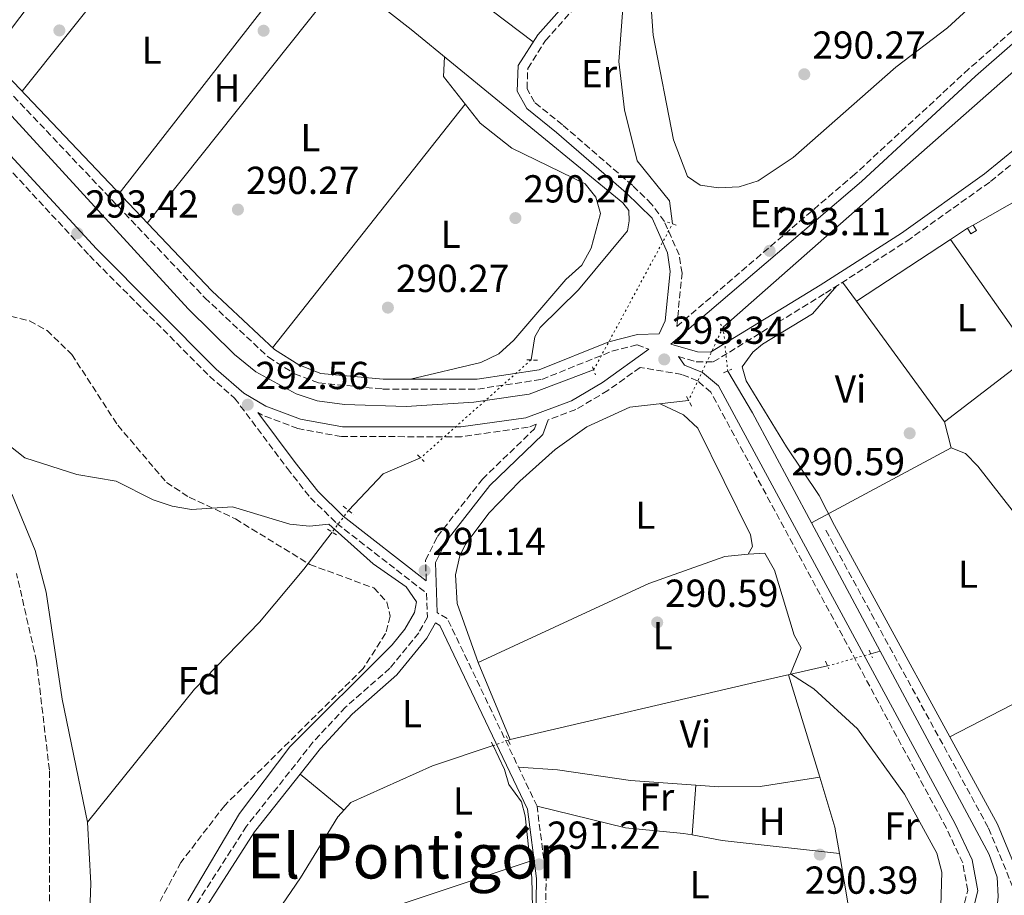
# Model space of a CAD drawing. Units: metres. Extents: x 588535 to 591025, y 4682752 to 4685072.
# Drawn here: x 590131 to 590384, y 4684601 to 4684826 of the extents above; entities that cross this region are included whole.
import ezdxf
from ezdxf.enums import TextEntityAlignment as Align

# ---------------------------------------------------------------- set-up
doc = ezdxf.new("R2010")
doc.units = ezdxf.units.M
doc.header["$MEASUREMENT"] = 0
for name, pattern in [('DGN Style 2', [1.7399219301090239, 1.043953158065414, -0.6959687720436097]), ('DGN Style 3', [2.435890702152634, 1.739921930109024, -0.6959687720436097]), ('DGN Style 4', [2.7856150101045474, 1.391937544087219, -0.6959687720436097, 0.001739921930109024, -0.6959687720436097]), ('DGN Style 5', [1.217945351076317, 0.5219765790327072, -0.6959687720436097])]:
    doc.linetypes.add(name, pattern=pattern)
for name, color, linetype, lineweight in [('Acequia sin especificar', 4, 'Continuous', 0), ('Acequia sin especificar no vista', 4, 'DGN Style 5', 0), ('Camino', 7, 'DGN Style 3', 0), ('Caseta-cabaña', 1, 'Continuous', 0), ('Cauce permanente', 151, 'Continuous', 13), ('Cauce permanente (área)', 142, 'Continuous', 13), ('Cota de punto acotado terreno', 7, 'Continuous', 0), ('Curva de nivel intermedia', 30, 'Continuous', 0), ('Eje cauce permanente (área)', 70, 'DGN Style 4', 0), ('Etiqueta de uso rústico', 92, 'Continuous', 0), ('Etiqueta de zona arbolada', 92, 'Continuous', 0), ('Línea de cambio de uso (parcela vista)', 92, 'Continuous', 0), ('Margen derecho', 7, 'Continuous', 0), ('Pontón-alcantarilla (pasos de agua)', 1, 'DGN Style 2', 0), ('Punto acotado terreno (símbolo)', 7, 'Continuous', 0), ('Texto de Área (paraje) menor', 7, 'Continuous', 0), ('Zona arbolada', 92, 'DGN Style 3', 0)]:
    doc.layers.add(name, color=color, linetype=linetype, lineweight=lineweight)
doc.styles.add('Style-Arial', font='arial.ttf')

# ---------------------------------------------------------------- blocks, each defined once
blk = doc.blocks.new('5PATER')
at = {"layer": 'Punto acotado terreno (símbolo)', "linetype": 'Continuous', "lineweight": 0}
h = blk.add_hatch(color=51, dxfattribs=at)
edge = h.paths.add_edge_path()
edge.add_ellipse((0, 0), major_axis=(-0.1095731443231308, -0.1110710700762829), ratio=0.9994222409660317, start_angle=0, end_angle=360)

msp = doc.modelspace()

# ---------------------------------------------------------------- linework, layer by layer
at = {"layer": 'Acequia sin especificar', "color": 4, "linetype": 'Continuous', "lineweight": 0, "extrusion": (0.3580277596547123, 0.1920907802726314, 0.9137380672002668), "elevation": 1111509.805788376, "flags": 128}
msp.add_lwpolyline([(3849021.351627029, -2498959.975663379), (3849008.863246245, -2498960.541742316), (3848976.860794777, -2498960.541742316)], dxfattribs=at)
at = {"layer": 'Acequia sin especificar', "color": 4, "linetype": 'Continuous', "lineweight": 0, "flags": 128}
for points, elevation in [([(590234.0899999999, 4684713.67), (590224.5, 4684709.57), (590215.5700000003, 4684700.140000001)], 288.4700000000012), ([(590334.4299999997, 4684696.99), (590352.1100000005, 4684664.050000001)], 291.7599999999948)]:
    msp.add_lwpolyline(points, dxfattribs=dict(at, elevation=elevation))
at = {"layer": 'Acequia sin especificar', "color": 4, "linetype": 'Continuous', "lineweight": 0, "extrusion": (-0.03413251111602495, -0.009652226523580637, 0.9993707050979891), "elevation": -65076.06215749912, "flags": 128}
msp.add_lwpolyline([(-4347241.857160189, 1841696.582435952), (-4347241.857160188, 1841694.045153941)], dxfattribs=at)
at = {"layer": 'Acequia sin especificar', "color": 4, "linetype": 'Continuous', "lineweight": 0, "extrusion": (-0.2253517102489421, 0.9663063411924885, 0.1243730744938919), "elevation": 4393819.312751015, "flags": 128}
msp.add_lwpolyline([(-1638869.076914905, -550455.5345823868), (-1638850.161327691, -550456.905224704), (-1638785.387258912, -550456.5020946107)], dxfattribs=at)
at = {"layer": 'Acequia sin especificar', "color": 4, "linetype": 'Continuous', "lineweight": 0, "extrusion": (0.0180963984094809, 0.004524099579138207, 0.9998260113077692), "elevation": 32165.58036932019, "flags": 128}
msp.add_lwpolyline([(4401611.308658727, -1708522.604578147), (4401611.308658727, -1708523.140675152)], dxfattribs=at)
at = {"layer": 'Acequia sin especificar', "color": 4, "linetype": 'Continuous', "lineweight": 0}
for points in [[(590311.7800000003, 4684747.220000001, 292.1399999999995), (590432.3399999999, 4684853.439999999, 291.929999999993), (590463.5800000001, 4684882.220000001, 292.0599999999977), (590466.2999999998, 4684886.75, 292.0599999999977), (590468.3700000001, 4684892.34, 292.0599999999977), (590469.4400000004, 4684897.220000001, 292.0599999999977), (590469.9800000004, 4684906.720000001, 291.9799999999959), (590459.2800000003, 4684968.25, 291.820000000007), (590457.5599999996, 4684978.039999999, 291.820000000007), (590452.7000000002, 4685006.66, 291.0599999999977), (590442.7000000002, 4685064.619999999, 291.1499999999942)], [(589823.2199999997, 4685056.730000001, 292.4100000000035), (589834.4500000002, 4685046.02, 292.3999999999942), (589869.2999999998, 4685017.529999999, 292.2299999999959), (590107.5700000003, 4684822.369999999, 292.0500000000029), (590123.4500000002, 4684807.51, 291.9900000000052), (590174.4100000003, 4684751.949999999, 291.8300000000018), (590186.25, 4684740.189999999, 291.679999999993), (590191.7300000004, 4684735.789999999, 291.679999999993), (590202.1299999999, 4684730.08, 291.3800000000047), (590207.5199999996, 4684728.27, 291.3699999999953), (590214.5700000003, 4684727.33, 291.1999999999971), (590230.3799999999, 4684726.82, 291.2799999999988), (590247.7100000001, 4684727.939999999, 291.5200000000041), (590250.6771999998, 4684728.368000001, 291.5699000000022), (590261.9900000002, 4684730, 291.7599999999948), (590278.5199999996, 4684736.230000001, 291.7599999999948)], [(590298.7599999999, 4684773.74, 289.3300000000018), (590298.0099999999, 4684779.67, 289.1699999999983), (590289.6600000003, 4684789.930000001, 289.1699999999983), (590286.4800000004, 4684803.050000001, 289.1699999999983), (590285, 4684815.430000001, 289.0099999999948), (590286.1799999997, 4684831.4, 288.8600000000006), (590287.8200000003, 4684836.17, 288.8600000000006), (590345.1299999999, 4684908.180000001, 288.5399999999936), (590370.7800000003, 4684938.949999999, 288.4100000000035), (590379.3799999999, 4684951.199999999, 288.3899999999995), (590387.54, 4684965.460000001, 288.3800000000047)], [(590200.6100000005, 4684847.980000001, 289.8899999999995), (590231.6399999997, 4684823.66, 289.6699999999983), (590286.0099999999, 4684779.100000001, 289.2599999999948), (590287.5499999998, 4684777.210000001, 289.2599999999948), (590287.6200000001, 4684774.560000001, 289.2599999999948), (590287.25, 4684771.99, 289.2599999999948), (590274.5999999996, 4684756.779999999, 289.2599999999948), (590264.7599999999, 4684747.140000001, 289.1900000000023), (590263.4600000001, 4684744.720000001, 289.179999999993), (590262.4500000002, 4684738.800000001, 289.1000000000058)], [(590302.9000000004, 4684728.369999999, 290.320000000007), (590287.7800000003, 4684726.65, 290.2400000000052), (590276.7400000002, 4684721.640000001, 290.2400000000052), (590268.6299999999, 4684715.83, 290.2400000000052), (590259.5700000003, 4684707.680000001, 290.3000000000029), (590251.5700000003, 4684699.430000001, 290.3399999999965), (590245.5300000003, 4684691.369999999, 290.320000000007), (590244.1299999999, 4684688.51, 290.3000000000029), (590243.0499999998, 4684683.66, 290.2400000000052), (590243.4699999997, 4684676.26, 290.2400000000052), (590248.8499999996, 4684661.140000001, 290.5099999999948), (590257.0599999996, 4684641.350000001, 290.320000000007)], [(590334.4299999997, 4684696.99, 291.7599999999948), (590370.3300000001, 4684716.25, 290.4400000000023), (590373.9800000004, 4684714.77, 290.5200000000041), (590377.2100000001, 4684711.51, 290.5500000000029), (590404.8200000003, 4684676.08, 291.0500000000029), (590422.0599999996, 4684657.480000001, 291.179999999993), (590429.54, 4684647.52, 291.1499999999942), (590437.75, 4684622.369999999, 290.8300000000018), (590447.0499999998, 4684608.59, 290.75), (590456.6600000003, 4684592.140000001, 290.6000000000058), (590472.4000000004, 4684560.029999999, 290.320000000007), (590482.3799999999, 4684536.630000001, 290.1999999999971)], [(590211.3499999996, 4684694.609999999, 287.8399999999965), (590204.0599999996, 4684685.119999999, 288.2100000000065), (590192.7199999997, 4684671.449999999, 287.7100000000065), (590176, 4684654.300000001, 287.3699999999953), (590148.5199999996, 4684620.140000001, 285.8699999999953)], [(590352.1100000005, 4684664.050000001, 291.7599999999948), (590380.1299999999, 4684611.810000001, 291.7599999999948), (590382.1399999997, 4684606.050000001, 291.7599999999948), (590382.4299999997, 4684601.060000001, 291.8300000000018), (590381.8799999999, 4684595.720000001, 291.8300000000018), (590380.3399999999, 4684590.99, 291.8300000000018), (590334.3600000005, 4684505.01, 291.4400000000023), (590265.2199999997, 4684377.460000001, 292.2100000000065), (590257.7300000004, 4684364.439999999, 292.1199999999953), (590249.9699999997, 4684353.57, 292.0299999999988), (590238.0800000001, 4684340.02, 291.9199999999983), (590222.7699999996, 4684326.050000001, 291.9199999999983), (590179.0899999999, 4684292.07, 291.5)], [(590252.7300000004, 4684639.779999999, 290.2400000000052), (590237.1399999997, 4684634.560000001, 290.1999999999971), (590216.1699999999, 4684625.180000001, 290.0099999999948), (590212.8200000003, 4684621.470000001, 290.0099999999948), (590203.2599999999, 4684605.82, 290.0099999999948), (590186.8099999996, 4684581.83, 290.0099999999948), (590185.1399999997, 4684576.980000001, 290.0099999999948), (590192.4900000002, 4684563.41, 290.0099999999948), (590217.2800000003, 4684503.779999999, 290.0099999999948), (590218.0599999996, 4684498.57, 290.0099999999948)], [(590252.7300000004, 4684639.779999999, 290.2400000000052), (590255.5899999999, 4684633.65, 290.6399999999995), (590256.7300000004, 4684629.83, 290.6399999999995), (590260.0099999999, 4684625.380000001, 290.6399999999995), (590260.9100000003, 4684621.720000001, 290.6399999999995), (590262.6399999997, 4684605.850000001, 290.6399999999995), (590263.0199999996, 4684590.529999999, 290.5500000000029), (590262.4699999997, 4684585.539999999, 290.5599999999977), (590258.7699999996, 4684571.390000001, 290.6399999999995), (590254.25, 4684561.220000001, 290.6399999999995), (590218.0599999996, 4684498.57, 290.0099999999948)]]:
    msp.add_polyline3d(points, dxfattribs=at)
at = {"layer": 'Acequia sin especificar no vista', "color": 4, "linetype": 'DGN Style 5', "lineweight": 0, "extrusion": (0.02702956165927588, 0.05009282894290931, 0.9983787414027824), "elevation": 250917.9472461176, "flags": 128}
msp.add_lwpolyline([(1705158.313069425, -4395981.991784309), (1705158.313069424, -4396024.683265895)], dxfattribs=at)
at = {"layer": 'Acequia sin especificar no vista', "color": 4, "linetype": 'DGN Style 5', "lineweight": 0, "extrusion": (-0.03708235260361692, -0.07871648047773301, 0.996207114422789), "elevation": -390365.9307118653, "flags": 128}
msp.add_lwpolyline([(-1462461.343446764, 4472599.451919839), (-1462461.343446763, 4472578.535674954)], dxfattribs=at)
at = {"layer": 'Acequia sin especificar no vista', "color": 4, "linetype": 'DGN Style 5', "lineweight": 0, "extrusion": (0.001355459527099476, -0.01316899040622713, 0.9999123663707491), "elevation": -60601.13307090761, "flags": 128}
msp.add_lwpolyline([(590310.8416061861, 4684355.367732364), (590312.001808457, 4684344.096755001)], dxfattribs=at)
at = {"layer": 'Acequia sin especificar no vista', "color": 4, "linetype": 'DGN Style 5', "lineweight": 0, "extrusion": (-0.4609274976780703, 0.5018220609550151, 0.7319292732382642), "elevation": 2079048.686352991, "flags": 128}
msp.add_lwpolyline([(-3603759.201211655, -2232859.970338602), (-3603743.47395699, -2232860.354118233), (-3603721.315217842, -2232860.894931977)], dxfattribs=at)
at = {"layer": 'Acequia sin especificar no vista', "color": 4, "linetype": 'DGN Style 5', "lineweight": 0, "extrusion": (-0.05471795205364664, -0.07170385660954771, 0.9959239442198248), "elevation": -367919.1601776747, "flags": 128}
msp.add_lwpolyline([(-2372767.215148862, 4065634.161885483), (-2372767.215148862, 4065627.177173604)], dxfattribs=at)
at = {"layer": 'Acequia sin especificar no vista', "color": 4, "linetype": 'DGN Style 5', "lineweight": 0, "extrusion": (-0.03259393107517843, -0.009178074452059046, 0.999426534872083), "elevation": -61946.50281772127, "flags": 128}
msp.add_lwpolyline([(-4349284.818162597, 1836972.459171881), (-4349284.818162596, 1836960.941667811)], dxfattribs=at)
at = {"layer": 'Acequia sin especificar no vista', "color": 4, "linetype": 'DGN Style 5', "lineweight": 0, "extrusion": (-0.02066440739081623, -0.007810169731766648, 0.9997559619806963), "elevation": -48494.88551984214, "flags": 128}
msp.add_lwpolyline([(-4173416.045864836, 2207829.925882814), (-4173416.045864836, 2207825.85184305)], dxfattribs=at)
at = {"layer": 'Camino', "color": 7, "linetype": 'DGN Style 3', "lineweight": 0}
for points in [[(589893.8299999987, 4685001.170000004, 291.4100000000035), (590006.989999997, 4684907.859999999, 290.9499999999972), (590037.41, 4684884.190000003, 291.1000000000058), (590059.1999999986, 4684865.260000004, 291.2599999999947), (590110.7699999987, 4684823.49, 290.9499999999972), (590126.1999999981, 4684810.050000002, 290.3899999999995), (590178.6700000013, 4684754.750000001, 290.2400000000052), (590195.0100000004, 4684739.480000001, 289.8399999999965), (590201.7199999982, 4684735.280000003, 289.6100000000006), (590207.8899999995, 4684732.9, 289.6100000000006), (590224.3899999997, 4684731.330000004, 289.6100000000006), (590248.760000002, 4684731.330000004, 289.9999999999999), (590265.1900000006, 4684733.800000001, 291.1000000000058), (590283.2300000008, 4684741.040000001, 292.9100000000036), (590289.6599999992, 4684742.699999999, 293.1499999999941), (590292.7100000002, 4684741.56, 293.2799999999989)], [(590431.8999999971, 4684863.41, 293.7799999999988), (590374.8799999978, 4684813.530000002, 293.3899999999995), (590345.6200000015, 4684786.510000004, 293.6199999999953), (590299.8799999984, 4684747.410000001, 293.1900000000024), (590301.2100000005, 4684761.059999999, 292.0500000000031), (590300.4699999985, 4684765.760000002, 291.5), (590296.6799999998, 4684774.330000003, 290.550000000003), (590293.3899999997, 4684778.830000003, 289.9999999999999), (590288.5700000006, 4684783.550000002, 289.7599999999949), (590270.5399999993, 4684799.149999999, 289.5299999999989), (590263.2899999986, 4684805.010000002, 290.0800000000018), (590261.4099999988, 4684808.440000002, 290.1600000000036), (590261.5899999997, 4684813.61, 290.1600000000036), (590266.1600000006, 4684820.79, 290.1600000000036), (590277.2100000014, 4684833.239999999, 290.1600000000036), (590339.479999999, 4684911.670000002, 290.0800000000018), (590374.8299999984, 4684953.130000001, 290.2400000000052), (590380.9699999986, 4684961.460000001, 290.2400000000052), (590384.1499999971, 4684968.640000001, 290.2400000000052)], [(589995.6400000012, 4684902.580000003, 293.1499999999941), (590023.6999999994, 4684878.050000001, 293.4700000000013), (590083.4799999993, 4684831.199999999, 293.5399999999937), (590117.8200000006, 4684799.340000001, 293.4700000000013), (590149.0399999995, 4684765.609999999, 293.1499999999941), (590179.8799999983, 4684734.620000001, 292.8399999999966), (590186.3200000002, 4684728.989999998, 292.3999999999941), (590199.8799999986, 4684710.950000001, 292.1699999999982), (590205.7899999984, 4684703.420000004, 291.0700000000071), (590212.5499999998, 4684696.84, 290.4400000000024), (590235.6399999993, 4684678.880000001, 290.6100000000005), (590235.8500000016, 4684672.780000003, 290.4700000000011), (590233.6000000008, 4684668.750000001, 290.550000000003), (590226.199999998, 4684659.66, 290.3200000000071), (590214.8099999975, 4684649.66, 289.8399999999965), (590206.449999998, 4684640.670000002, 289.9199999999983), (590189.409999999, 4684619.140000001, 289.7599999999949), (590167.0599999973, 4684584.320000002, 289.6900000000024)], [(590300.2899999997, 4684739.670000004, 293.1499999999941), (590304.8699999995, 4684738.36, 293.070000000007), (590309.2399999971, 4684738.300000001, 292.9900000000052), (590338.0199999996, 4684755.910000001, 291.5), (590358.9600000009, 4684769.32, 291.1799999999931), (590380.4499999977, 4684784.620000003, 291.4199999999984), (590389.1000000001, 4684791.680000001, 291.5), (590397.0399999995, 4684801.84, 291.5800000000019), (590401.8899999998, 4684805.520000001, 291.4199999999984)], [(590080.4400000017, 4684275.210000001, 290.8699999999953), (590088.6000000001, 4684260.620000003, 290.5899999999965), (590090.0500000007, 4684255.07, 290.7499999999999), (590093.8500000006, 4684236.02, 293.2899999999935), (590114.4499999977, 4684251.670000004, 292.9900000000052), (590221.3000000007, 4684333.930000001, 293.7799999999988), (590238.2600000012, 4684350.170000004, 294.0200000000041), (590244.3099999973, 4684357.370000003, 294.0200000000041), (590250.2399999973, 4684365.79, 294.0200000000041), (590262.0900000005, 4684386.260000002, 294.0200000000041), (590318.7999999992, 4684491.780000002, 293.229999999996), (590370.7899999995, 4684587.54, 293.5399999999937), (590374.5799999981, 4684602.600000002, 293.5399999999937), (590373.2899999984, 4684609.670000004, 293.4700000000013), (590369.1099999987, 4684618.580000003, 293.4700000000013), (590308.6200000001, 4684730.530000002, 293.3899999999995), (590305.1800000002, 4684733.440000001, 293.3899999999995), (590301.1499999979, 4684735.080000003, 293.4700000000013), (590290.4499999982, 4684736.870000003, 293.4700000000013), (590282.1900000013, 4684730.960000004, 293.4700000000013), (590273.9499999981, 4684726.059999999, 293.3899999999995), (590266.8500000014, 4684723.430000001, 293.1499999999941)], [(590235.5299999998, 4684682.13, 290.6000000000059), (590235.36, 4684687.340000001, 290.4700000000011), (590238.3999999975, 4684693.480000001, 290.7899999999938), (590249.9600000001, 4684708.220000001, 292.0500000000031), (590263.3299999987, 4684721.100000003, 293.1499999999941), (590263.7600000001, 4684722.280000002, 293.1499999999941), (590261.7199999995, 4684721.520000001, 293.3899999999995), (590244.6200000002, 4684719.090000002, 293.3099999999976), (590213.7600000014, 4684719.120000003, 292.7599999999948), (590202.5899999999, 4684721.160000001, 292.520000000004), (590193.2699999993, 4684724.670000004, 292.6000000000059), (590192.25, 4684725.27, 292.3300000000019)], [(590338.1499999969, 4684695.100000001, 290.7899999999938), (590379.9499999993, 4684618.56, 291.2599999999947), (590386.1200000006, 4684603.61, 291.3399999999966), (590387.1700000011, 4684595.820000002, 291.2599999999947), (590425.739999997, 4684517.449999999, 291.4199999999984), (590430.8399999999, 4684510.710000002, 291.3399999999966), (590435.1200000002, 4684507.109999999, 291.3399999999966), (590428.3999999991, 4684500.66, 291.2599999999947), (590421.3400000003, 4684491.449999999, 291.3399999999966), (590407.4599999998, 4684469.039999999, 291.3399999999966), (590406.7600000004, 4684465.250000001, 291.3800000000046)], [(590115.7499999986, 4684352.350000001, 290.8000000000029), (590125.36, 4684358, 290.699999999997), (590141.6000000008, 4684371.95, 290.3899999999995), (590148.4800000007, 4684378.49, 290.3899999999995), (590156.4699999992, 4684389.04, 290.3899999999995), (590173.7499999994, 4684415.260000004, 290.4700000000011), (590207.3199999996, 4684470.520000001, 290.6300000000046), (590260.499999999, 4684564.649999999, 291.2599999999947), (590262.9499999988, 4684571.680000001, 291.3300000000017), (590266.1000000003, 4684588.010000002, 291.3300000000017), (590266.3099999982, 4684605.800000001, 291.570000000007), (590263.9899999981, 4684624.230000001, 291.3300000000017), (590240.9299999999, 4684672.460000001, 290.7799999999989), (590238.3099999981, 4684673.920000004, 290.7799999999989)]]:
    msp.add_polyline3d(points, dxfattribs=at)
at = {"layer": 'Caseta-cabaña', "color": 1, "linetype": 'Continuous', "lineweight": 0}
msp.add_polyline3d([(590376.8300000001, 4684772, 292.4799999999959), (590375.3799999999, 4684771.15, 292.4799999999959), (590374.5300000003, 4684772.609999999, 292.8500000000058), (590375.9800000004, 4684773.449999999, 292.8500000000058)], close=True, dxfattribs=at)
msp.add_polyline3d([(590375.3799999999, 4684771.15, 292.4799999999959), (590374.5300000003, 4684772.609999999, 292.8500000000058), (590375.9800000004, 4684773.449999999, 292.8500000000058), (590376.8300000001, 4684772, 292.4799999999959), (590375.3799999999, 4684771.15, 292.4799999999959)], dxfattribs=at)
at = {"layer": 'Cauce permanente', "color": 151, "linetype": 'Continuous', "lineweight": 13}
msp.add_polyline3d([(590040.8099999996, 4684840.279999999, 285.8699999999953), (590055.2300000004, 4684810.34, 285.8699999999953), (590058.7999999998, 4684795.480000001, 285.8699999999953), (590063.6699999999, 4684780.02, 285.8699999999953), (590066.4100000003, 4684766.680000001, 285.8699999999953), (590067.7699999996, 4684765.51, 285.8699999999953), (590070.04, 4684769.039999999, 285.8699999999953), (590071.1200000001, 4684777.470000001, 285.8699999999953), (590072.7000000002, 4684778.92, 285.8699999999953), (590077.3399999999, 4684776.59, 285.8699999999953), (590084.9800000004, 4684768.99, 285.8699999999953), (590095.4600000001, 4684757.220000001, 285.8699999999953), (590108.5199999996, 4684740.09, 285.8699999999953), (590113.3600000005, 4684724.59, 285.8699999999953), (590115.9199999999, 4684720.279999999, 285.8699999999953), (590126.4000000004, 4684708.619999999, 285.8699999999953), (590129.2999999998, 4684704.029999999, 285.8699999999953), (590135.0599999996, 4684689.869999999, 285.8699999999953), (590137.9100000003, 4684679.140000001, 285.8699999999953), (590142, 4684651.74, 285.8699999999953), (590148.5199999996, 4684620.140000001, 285.8699999999953), (590149.4299999997, 4684604.350000001, 285.8699999999953), (590149, 4684592.51, 285.8699999999953)], dxfattribs=at)
at = {"layer": 'Cauce permanente (área)', "color": 142, "linetype": 'Continuous', "lineweight": 13, "elevation": 285.8699999999948, "flags": 128}
msp.add_lwpolyline([(590149, 4684592.51), (590149.4299999997, 4684604.350000001), (590148.5199999996, 4684620.140000001), (590142, 4684651.74), (590137.9100000003, 4684679.140000001), (590135.0599999996, 4684689.869999999), (590129.2999999998, 4684704.029999999), (590126.4000000004, 4684708.619999999), (590115.9199999999, 4684720.279999999), (590113.3600000005, 4684724.59), (590108.5199999996, 4684740.09), (590095.4600000001, 4684757.220000001), (590084.9800000004, 4684768.99), (590077.3399999999, 4684776.59), (590072.7000000002, 4684778.92), (590071.1200000001, 4684777.470000001), (590070.04, 4684769.039999999), (590067.7699999996, 4684765.51), (590066.4100000003, 4684766.680000001), (590063.6699999999, 4684780.02), (590058.7999999998, 4684795.480000001), (590055.2300000004, 4684810.34), (590040.8099999996, 4684840.279999999)], dxfattribs=at)
at = {"layer": 'Curva de nivel intermedia', "color": 30, "linetype": 'Continuous', "lineweight": 0, "elevation": 290.0000000000001, "flags": 128}
msp.add_lwpolyline([(590128.3400000016, 4684716.930000001), (590132.4299999998, 4684713.680000001), (590145.7699999993, 4684709.38), (590155.8800000013, 4684707.689999999), (590165.3800000009, 4684702.849999998), (590170.3099999994, 4684701.220000001), (590175.2400000002, 4684700.390000001), (590185.8100000004, 4684701.060000001), (590200.4599999997, 4684696.619999999), (590205.5300000014, 4684696.109999999), (590210.5200000004, 4684696.609999999), (590221.9300000009, 4684686.42), (590230.3900000011, 4684680.55), (590233.0100000007, 4684676.679999999), (590232.5200000012, 4684673.999999999), (590230.0600000003, 4684669.649999999), (590226.8000000013, 4684665.699999999), (590200.4700000009, 4684639.49), (590187.6000000008, 4684622.34), (590174.3200000017, 4684599.930000001)], dxfattribs=at)
at = {"layer": 'Eje cauce permanente (área)', "color": 70, "linetype": 'DGN Style 4', "lineweight": 0, "extrusion": (-2.557479599825275e-05, -4.716380826598732e-05, 0.9999999985607525), "elevation": 49.8702545053988, "flags": 128}
msp.add_lwpolyline([(589701.1371200042, 4685055.177563943), (589745.1771181995, 4685036.01756061), (589792.5071181841, 4685006.697560585), (589826.3271181734, 4684983.247560571), (589875.7271181566, 4684941.907560557), (589915.8471181436, 4684901.767560554), (589955.5271181304, 4684874.257560536), (589995.947118118, 4684843.067560523), (590024.0971181082, 4684804.907560531), (590041.3471181026, 4684771.297560547), (590054.0671180983, 4684755.847560549), (590082.9971180893, 4684719.017560556), (590096.617118085, 4684681.76756058), (590109.3371180806, 4684641.797560608), (590117.5071180778, 4684613.637560632), (590117.5071180778, 4684580.937560667), (590118.4171180777, 4684538.237560715), (590111.1471180796, 4684501.897560763), (590103.8871180823, 4684471.007560806), (590090.2571180868, 4684432.857560865), (590081.2171180898, 4684397.277560915), (590057.607118097, 4684334.587561013), (590031.2771181056, 4684281.897561105), (590002.2071181157, 4684233.757561192), (589967.707118127, 4684191.967561281), (589917.7571181431, 4684142.907561395), (589868.7171181592, 4684098.397561505), (589821.4971181749, 4684062.057561602), (589749.3971181979, 4684009.777561746), (589667.6671182251, 4683958.907561902), (589621.3571182397, 4683924.387561996), (589575.0371182555, 4683878.057562103), (589551.5771182632, 4683845.737562168), (589532.5071182692, 4683813.027562226), (589506.1771182776, 4683793.957562279), (589498.3201182805, 4683786.097862298), (589477.1171182877, 4683764.887562348), (589464.9101182912, 4683753.694062375), (589455.3171182941, 4683744.897562397), (589448.9671182965, 4683729.457562421), (589450.7771182954, 4683706.747562443), (589468.0371182906, 4683684.027562447), (589520.7071182732, 4683647.697562424), (589559.7571182603, 4683626.7975624), (589651.0871182305, 4683575.447562347), (589692.8671182172, 4683544.567562333), (589722.8271182072, 4683524.577562318), (589735.5471182028, 4683524.577562303), (589753.707118197, 4683522.757562282), (589773.68711819, 4683512.76756227), (589826.3571181727, 4683480.967562242), (589875.3971181567, 4683444.637562224), (589941.687118135, 4683400.117562192), (590009.7971181131, 4683351.067562166), (590103.7071180826, 4683288.037562122), (590188.1571180552, 4683239.887562074), (590253.5471180334, 4683205.367562032), (590347.987118003, 4683159.03756197), (590438.7971179727, 4683108.167561918), (590510.9871179496, 4683073.14756187), (590614.5171179151, 4683029.537561792), (590685.347117892, 4682998.647561742), (590771.6171178643, 4682956.857561685), (590861.5171178343, 4682914.167561623), (590913.7271178172, 4682889.877561587), (590976.3871177969, 4682866.257561538), (591023.8571177811, 4682853.737561496)], dxfattribs=at)
at = {"layer": 'Línea de cambio de uso (parcela vista)', "color": 92, "linetype": 'Continuous', "lineweight": 0, "extrusion": (-0.001324109958870895, -0.001749136622160574, 0.9999975936240516), "elevation": -8685.31192825879, "flags": 128}
msp.add_lwpolyline([(590166.9474513284, 4684866.224833048), (590122.9272780595, 4684808.074744093)], dxfattribs=at)
at = {"layer": 'Línea de cambio de uso (parcela vista)', "color": 92, "linetype": 'Continuous', "lineweight": 0, "extrusion": (0.001263465429096438, 0.001582133110363642, 0.9999979502528646), "elevation": 8448.0600434535, "flags": 128}
msp.add_lwpolyline([(590130.8919851197, 4684800.337415846), (590177.1221377397, 4684858.2274883)], dxfattribs=at)
at = {"layer": 'Línea de cambio de uso (parcela vista)', "color": 92, "linetype": 'Continuous', "lineweight": 0, "flags": 128}
for points, elevation in [([(590263.0099999999, 4684820.5), (590210.0300000003, 4684860.619999999)], 289.8300000000018), ([(590163.9000000004, 4684773.949999999), (590214.29, 4684837.26)], 289.8300000000018), ([(590240.2000000002, 4684816.640000001), (590239.9800000004, 4684811.600000001), (590249.4100000003, 4684799.58), (590257.4900000002, 4684793.210000001), (590276.3499999996, 4684784), (590279.0999999996, 4684780.600000001), (590280.2999999998, 4684776.390000001), (590277.8899999997, 4684767.539999999), (590275.5, 4684763.140000001), (590271.3399999999, 4684759.5), (590258.04, 4684743.84), (590254.1699999999, 4684740.380000001), (590249.5899999999, 4684738.180000001), (590231.4900000002, 4684733.83)], 289.5200000000041), ([(590245.5599999996, 4684804.480000001), (590196.04, 4684741.939999999)], 289.5200000000041), ([(590389.0800000001, 4684780.890000001), (590375.9800000004, 4684773.449999999)], 291.2200000000012), ([(590374.5300000003, 4684772.609999999), (590370.1312999995, 4684769.7181)], 291.2200000000012), ([(590370.1312999995, 4684769.7181), (590346.0099, 4684753.8599)], 291.2200000000012), ([(590370.1299999999, 4684769.720000001), (590370.1312999995, 4684769.7181)], 291.0599999999977), ([(590368.5999999996, 4684722.890000001), (590388.4400000004, 4684738.109999999), (590408.8799999999, 4684751.880000001)], 290.75), ([(590248.8499999996, 4684661.140000001), (590292.7100000001, 4684681.430000001), (590312.25, 4684688.350000001), (590318.2000000002, 4684688.970000001)], 290.4700000000012), ([(590318.2000000002, 4684688.970000001), (590322.5, 4684689.16), (590324.9400000004, 4684684.789999999), (590330.0199999996, 4684668.130000001), (590331.7699999996, 4684664.9), (590329.0999999996, 4684658.210000001)], 290), ([(590329.0999999996, 4684658.210000001), (590335.0899999999, 4684654.350000001), (590346.3099999996, 4684644.07), (590358.3099999996, 4684627.33), (590366.6500000004, 4684612.199999999), (590367.9199999999, 4684607.33), (590367.6900000004, 4684598.66), (590366.25, 4684594.680000001), (590353.4699999997, 4684593.74), (590349.0899999999, 4684591.789999999), (590344.5099999999, 4684579.369999999)], 290), ([(590304.7196000004, 4684629.5943), (590303.7801000001, 4684616.851199999)], 290.1499999999942), ([(590304.7199999997, 4684629.600000001), (590304.7196000004, 4684629.5943)], 290.1499999999942), ([(590341.6403000001, 4684612.0701), (590311.5099999999, 4684615.42), (590303.7801000001, 4684616.851199999)], 289.9900000000052)]:
    msp.add_lwpolyline(points, dxfattribs=dict(at, elevation=elevation))
at = {"layer": 'Línea de cambio de uso (parcela vista)', "color": 92, "linetype": 'Continuous', "lineweight": 0, "extrusion": (-0.003720867808819061, -0.004766885724789473, 0.9999817158044622), "elevation": -24238.0486149871, "flags": 128}
msp.add_lwpolyline([(590202.4838596991, 4684781.836910611), (590153.6424117628, 4684719.266199703)], dxfattribs=at)
at = {"layer": 'Línea de cambio de uso (parcela vista)', "color": 92, "linetype": 'Continuous', "lineweight": 0, "extrusion": (0.002369884383081208, -0.003364574834723776, 0.9999915316062393), "elevation": -14072.09181040048, "flags": 128}
msp.add_lwpolyline([(590367.7836332204, 4684748.888099973), (590388.7726297649, 4684719.089831308)], dxfattribs=at)
at = {"layer": 'Línea de cambio de uso (parcela vista)', "color": 92, "linetype": 'Continuous', "lineweight": 0, "extrusion": (0.01048634879037534, -0.01437524389562177, 0.9998416818936827), "elevation": -60862.83874857993, "flags": 128}
msp.add_lwpolyline([(590310.4910158254, 4684362.97302583), (590306.930184202, 4684367.85363014)], dxfattribs=at)
at = {"layer": 'Línea de cambio de uso (parcela vista)', "color": 92, "linetype": 'Continuous', "lineweight": 0, "extrusion": (0.01049054288135929, -0.01438201087952318, 0.9998415405818644), "elevation": -60892.06447879208, "flags": 128}
msp.add_lwpolyline([(590333.0598295125, 4684331.623536207), (590310.4638123051, 4684362.596639643)], dxfattribs=at)
at = {"layer": 'Línea de cambio de uso (parcela vista)', "color": 92, "linetype": 'Continuous', "lineweight": 0, "extrusion": (0.005510285492254746, -0.02114930385126633, 0.9997611433239446), "elevation": -95535.16769907426, "flags": 128}
msp.add_lwpolyline([(1752433.451982015, 4383486.464211787), (1752433.451982015, 4383493.327520028)], dxfattribs=at)
at = {"layer": 'Línea de cambio de uso (parcela vista)', "color": 92, "linetype": 'Continuous', "lineweight": 0, "extrusion": (-0.002814308614973599, -0.001448163698914578, 0.9999949912319167), "elevation": -8155.333292915415, "flags": 128}
msp.add_lwpolyline([(590368.4289655363, 4684635.182002101), (590413.3792378161, 4684658.312026356)], dxfattribs=at)
at = {"layer": 'Línea de cambio de uso (parcela vista)', "color": 92, "linetype": 'Continuous', "lineweight": 0, "extrusion": (0.001066218149543483, -0.003508940069902777, 0.9999932752366105), "elevation": -15518.61707499048, "flags": 128}
msp.add_lwpolyline([(590327.9350816672, 4684632.38633536), (590335.9419848042, 4684606.035673136)], dxfattribs=at)
at = {"layer": 'Línea de cambio de uso (parcela vista)', "color": 92, "linetype": 'Continuous', "lineweight": 0, "extrusion": (-0.008504292484194743, 0.006957371491285071, 0.9999396341736214), "elevation": 27863.58068276532, "flags": 128}
msp.add_lwpolyline([(590195.5343160774, 4684542.761778671), (590184.2633629241, 4684551.982001827)], dxfattribs=at)
at = {"layer": 'Línea de cambio de uso (parcela vista)', "color": 92, "linetype": 'Continuous', "lineweight": 0, "extrusion": (0.03049071168790576, 0.004764180828803779, 0.999523696108199), "elevation": 40607.90701429189, "flags": 128}
msp.add_lwpolyline([(4537337.824693684, -1305828.29028366), (4537337.824693684, -1305828.293524031)], dxfattribs=at)
at = {"layer": 'Línea de cambio de uso (parcela vista)', "color": 92, "linetype": 'Continuous', "lineweight": 0, "extrusion": (0.02908854217497123, 0.005006297287060799, 0.9995643019344022), "elevation": 40914.61204654313, "flags": 128}
msp.add_lwpolyline([(4516627.709693397, -1375743.867110095), (4516614.456719593, -1375745.527215168), (4516607.55684698, -1375745.527215168)], dxfattribs=at)
at = {"layer": 'Línea de cambio de uso (parcela vista)', "color": 92, "linetype": 'Continuous', "lineweight": 0, "extrusion": (-0.05786357209403129, -0.009962509568585128, 0.9982747895382387), "elevation": -80540.26894812229, "flags": 128}
msp.add_lwpolyline([(-4516518.093831951, 1374289.32793101), (-4516503.715241265, 1374289.32793101), (-4516485.380967082, 1374286.602900705)], dxfattribs=at)
at = {"layer": 'Línea de cambio de uso (parcela vista)', "color": 92, "linetype": 'Continuous', "lineweight": 0, "extrusion": (-0.001859910442014039, -0.0006201409850741335, 0.9999980780773062), "elevation": -3712.51407241343, "flags": 128}
msp.add_lwpolyline([(590261.6992540202, 4684608.698509278), (590189.1191005704, 4684584.498504625)], dxfattribs=at)
at = {"layer": 'Línea de cambio de uso (parcela vista)', "color": 92, "linetype": 'Continuous', "lineweight": 0}
for points in [[(590392.79, 4684956.380000001, 290.0200000000041), (590383.3600000005, 4684944.24, 288.570000000007), (590301.5, 4684844.930000001, 288.570000000007), (590293.1100000005, 4684831.75, 288.570000000007), (590293.7800000003, 4684822.180000001, 288.570000000007), (590299.0499999998, 4684795.34, 288.570000000007), (590302.6600000003, 4684785.930000001, 288.570000000007), (590305.8499999996, 4684783.680000001, 288.570000000007), (590310.6100000005, 4684782.960000001, 288.570000000007), (590315.9199999999, 4684783.230000001, 288.570000000007), (590320.7800000003, 4684784.779999999, 288.570000000007), (590329.7300000004, 4684790.82, 288.570000000007), (590356.1399999997, 4684814, 288.570000000007), (590369.4299999997, 4684824.029999999, 288.570000000007), (590383.6500000004, 4684837.279999999, 288.570000000007), (590392.6900000004, 4684844.550000001, 288.570000000007)], [(590340.9600000001, 4684757.789999999, 290.7599999999948), (590334.7100000001, 4684750.619999999, 290.6000000000058), (590321.8600000005, 4684742.859999999, 290.7599999999948), (590319.3899999997, 4684740.83, 290.7599999999948), (590316.7000000002, 4684737.039999999, 290.7599999999948), (590317.6799999997, 4684733.460000001, 290.6000000000058), (590328.0199999996, 4684716.480000001, 289.9700000000012), (590336.4100000003, 4684704.01, 290.1000000000058), (590340.3399999999, 4684696.300000001, 290.1300000000047)], [(590318.2000000002, 4684688.970000001, 290.4700000000012), (590319.2999999998, 4684690.939999999, 290.3099999999977), (590318.7999999998, 4684693.859999999, 290.3099999999977), (590305.2599999999, 4684721.33, 290.3099999999977), (590301.5599999996, 4684724.720000001, 290.3099999999977), (590295.5999999996, 4684727.539999999, 290.3099999999977)], [(590259.2100000001, 4684634.220000001, 290.6199999999953), (590269.2199999997, 4684633.58, 290.6199999999953), (590287.9500000002, 4684630.810000001, 290.6199999999953), (590304.7196000004, 4684629.5943, 290.5095000000001)], [(590304.7196000004, 4684629.5943, 290.5095000000001), (590310.7100000001, 4684629.16, 290.4700000000012), (590321.3099999996, 4684629.32, 290.3099999999977), (590336.5867999997, 4684631.649499999, 289.8301000000066)], [(590303.7801000001, 4684616.851199999, 289.9900000000052), (590301.6299999999, 4684617.25, 289.9900000000052), (590286.6900000004, 4684618.66, 290.8500000000058), (590263.9900000002, 4684624.230000001, 291.4100000000035)]]:
    msp.add_polyline3d(points, dxfattribs=at)
at = {"layer": 'Margen derecho', "color": 7, "linetype": 'Continuous', "lineweight": 0}
for points in [[(589813.8399999982, 4685056.61, 293.6199999999953), (589869.8000000005, 4685008.430000001, 293.7599999999948), (589907.0199999985, 4684976.750000002, 293.3899999999995), (589997.2399999971, 4684904.5, 293.1499999999941), (590025.2899999986, 4684879.980000001, 293.4700000000013), (590085.1000000021, 4684833.100000001, 293.5399999999937), (590119.5899999987, 4684801.109999999, 293.4700000000013), (590150.8399999987, 4684767.34, 293.1499999999941), (590181.5900000003, 4684736.440000003, 292.8399999999966), (590188.6999999982, 4684730.239999998, 292.6000000000059), (590194.3399999999, 4684726.940000001, 292.6000000000059), (590203.2600000005, 4684723.580000003, 292.520000000004), (590213.9899999971, 4684721.620000001, 292.7599999999948), (590244.4400000015, 4684721.59, 293.3099999999976), (590261.1000000002, 4684723.960000002, 293.3899999999995), (590272.8599999995, 4684728.330000003, 293.3899999999995), (590280.819999999, 4684733.050000003, 293.4700000000013), (590292.7100000002, 4684741.56, 293.2799999999989)], [(590060.8099999981, 4684867.170000002, 291.2599999999947), (590112.379999998, 4684825.399999999, 290.9499999999972), (590127.9299999982, 4684811.86, 290.3899999999995), (590180.4300000003, 4684756.530000003, 290.2400000000052), (590196.5500000004, 4684741.470000001, 289.8399999999965), (590202.8500000014, 4684737.530000002, 289.6100000000006), (590208.4699999985, 4684735.350000002, 289.6100000000006), (590224.4999999992, 4684733.830000003, 289.6100000000006), (590248.5699999998, 4684733.830000003, 289.9999999999999), (590264.5300000012, 4684736.230000001, 291.1000000000058), (590282.4499999986, 4684743.420000004, 292.9100000000036), (590289.7999999999, 4684745.31, 293.1499999999941), (590295.3399999987, 4684745.520000001, 293.1499999999941), (590296.9200000013, 4684748.820000002, 292.0500000000031), (590298.2100000009, 4684761.500000002, 291.5), (590297.4600000001, 4684766.340000001, 290.550000000003), (590293.5300000005, 4684775.170000002, 289.9999999999999), (590286.8699999996, 4684781.710000002, 289.7599999999949), (590268.9400000012, 4684797.230000001, 289.5299999999989), (590261.3399999995, 4684803.38, 290.0800000000018), (590258.8899999997, 4684807.840000002, 290.1600000000036), (590259.1099999987, 4684814.38, 290.1600000000036), (590264.1600000003, 4684822.300000001, 290.1600000000036), (590275.2899999992, 4684834.850000001, 290.1600000000036)], [(590433.579999998, 4684861.56, 293.7799999999988), (590376.5499999997, 4684811.670000004, 293.3899999999995), (590347.2799999999, 4684784.640000001, 293.6199999999953), (590298.3500000017, 4684742.82, 293.1999999999971), (590305.2299999994, 4684740.850000003, 293.070000000007), (590308.5500000009, 4684740.809999999, 292.9900000000052), (590336.6999999986, 4684758.030000003, 291.5), (590357.5599999973, 4684771.390000002, 291.1799999999931), (590378.9300000002, 4684786.609999999, 291.4199999999984), (590387.3000000007, 4684793.440000002, 291.5)], [(590300.2899999997, 4684739.670000004, 293.1499999999941), (590301.8399999987, 4684737.5, 293.4700000000013), (590306.4899999978, 4684735.600000002, 293.3899999999995), (590310.5899999995, 4684732.13, 293.3899999999995), (590371.3399999995, 4684619.699999999, 293.4700000000013), (590375.6900000012, 4684610.440000001, 293.4700000000013), (590377.1399999997, 4684602.510000004, 293.5399999999937), (590373.1299999976, 4684586.63, 293.5399999999937)], [(590192.25, 4684725.27, 292.3300000000019), (590201.8599999989, 4684712.469999999, 292.1699999999982), (590207.6499999982, 4684705.09, 291.0700000000071), (590214.1900000006, 4684698.720000001, 290.4400000000024), (590235.5299999998, 4684682.13, 290.6000000000059)], [(590266.8500000014, 4684723.430000001, 293.1499999999941), (590265.4699999979, 4684719.699999999, 293.1499999999941), (590251.8199999997, 4684706.540000001, 292.0500000000031), (590240.5199999987, 4684692.140000002, 290.7899999999938), (590237.879999999, 4684686.800000002, 290.4700000000011), (590238.3099999981, 4684673.920000004, 290.7799999999989)], [(590340.3399999996, 4684696.300000002, 290.7899999999938), (590382.2100000012, 4684619.640000002, 291.2599999999947), (590388.5599999992, 4684604.260000004, 291.3399999999966), (590389.6000000008, 4684596.559999999, 291.2599999999947), (590427.8700000015, 4684518.77, 291.4199999999984), (590432.6599999993, 4684512.449999999, 291.3399999999966), (590436.9299999987, 4684508.850000002, 291.3399999999966)], [(590237.879999999, 4684671.29, 290.7799999999989), (590235.6799999995, 4684667.34, 290.550000000003), (590228.0100000006, 4684657.920000004, 290.3200000000071), (590216.5500000009, 4684647.870000003, 289.8399999999965), (590208.35, 4684639.050000002, 289.9199999999983), (590191.4499999997, 4684617.680000002, 289.7599999999949), (590169.2199999987, 4684583.070000002, 289.6900000000024)], [(590263.6000000014, 4684588.270000001, 291.3300000000017), (590263.8099999992, 4684605.66, 291.570000000007), (590261.5599999984, 4684623.510000003, 291.3300000000017), (590239.0199999989, 4684670.660000003, 290.7799999999989), (590237.879999999, 4684671.29, 290.7799999999989)]]:
    msp.add_polyline3d(points, dxfattribs=at)
at = {"layer": 'Pontón-alcantarilla (pasos de agua)', "color": 1, "linetype": 'DGN Style 2', "lineweight": 0, "flags": 128}
for points, elevation in [([(590299.75, 4684773.380000001), (590297.4800000004, 4684774.199999999)], 289.7200000000012), ([(590312.5599999996, 4684746.369999999), (590311.0599999996, 4684748.01)], 292.320000000007), ([(590261.3600000005, 4684738.83), (590264.1799999997, 4684738.75)], 289.6399999999995), ([(590233.2699999996, 4684714.480000001), (590235.0099999999, 4684712.75)], 289.3999999999942), ([(590349.2800000003, 4684664.26), (590350.1600000003, 4684662.279999999)], 290.5099999999948), ([(590338.0599999996, 4684661.430000001), (590338.9400000004, 4684659.460000001)], 290.5099999999948), ([(590257.0599999996, 4684640.039999999), (590256.0700000003, 4684642.300000001)], 290.9799999999959), ([(590252.3200000003, 4684640.689999999), (590253.2100000001, 4684638.710000001)], 290.9799999999959)]:
    msp.add_lwpolyline(points, dxfattribs=dict(at, elevation=elevation))
at = {"layer": 'Pontón-alcantarilla (pasos de agua)', "color": 1, "linetype": 'DGN Style 2', "lineweight": 0, "extrusion": (0.01368273458061549, -0.03339238794353346, 0.9993486534747645), "elevation": -148065.6470225323, "flags": 128}
msp.add_lwpolyline([(2322467.947965899, 4108455.751523958), (2322467.947965899, 4108453.5346568)], dxfattribs=at)
at = {"layer": 'Pontón-alcantarilla (pasos de agua)', "color": 1, "linetype": 'DGN Style 2', "lineweight": 0, "extrusion": (0.03110239608310941, 0.01395247673896179, 0.9994188157878249), "elevation": 84015.84503777047, "flags": 128}
msp.add_lwpolyline([(4032735.403848452, -2454628.479536859), (4032735.403848452, -2454630.826364505)], dxfattribs=at)
at = {"layer": 'Pontón-alcantarilla (pasos de agua)', "color": 1, "linetype": 'DGN Style 2', "lineweight": 0, "extrusion": (0.01263738788160282, -0.02349486198543215, 0.9996440806045997), "elevation": -102315.8440641614, "flags": 128}
msp.add_lwpolyline([(2739035.839756482, 3844783.538976259), (2739035.839756482, 3844780.540243193)], dxfattribs=at)
at = {"layer": 'Pontón-alcantarilla (pasos de agua)', "color": 1, "linetype": 'DGN Style 2', "lineweight": 0, "extrusion": (0.01548717345115189, -0.0128289272675535, 0.9997977625918443), "elevation": -50669.6796812848, "flags": 128}
msp.add_lwpolyline([(590138.9607918822, 4684436.703743455), (590141.6415545987, 4684434.483560747)], dxfattribs=at)
at = {"layer": 'Pontón-alcantarilla (pasos de agua)', "color": 1, "linetype": 'DGN Style 2', "lineweight": 0, "extrusion": (-0.04750599781181008, 0.03008713192759575, 0.9984177205279742), "elevation": 113198.9220807386, "flags": 128}
msp.add_lwpolyline([(-4273513.188470194, -2004739.073719434), (-4273513.188470194, -2004741.919066513)], dxfattribs=at)
at = {"layer": 'Zona arbolada', "color": 92, "linetype": 'DGN Style 3', "lineweight": 0}
for points in [[(590128.7999999998, 4684750.01, 290.7299999999959), (590133.6500000004, 4684748.84, 290.7299999999959), (590138.1500000004, 4684746.33, 290.7299999999959), (590144.5099999999, 4684740.230000001, 290.7299999999959), (590156.3200000003, 4684722.050000001, 290.7299999999959), (590168.79, 4684707.359999999, 290.7299999999959), (590174.6799999997, 4684703.57, 290.1000000000058), (590186.54, 4684698, 290.1000000000058), (590205.6100000005, 4684686.289999999, 290.1000000000058), (590222.0800000001, 4684680.27, 290.1000000000058), (590225.4500000002, 4684676.59, 290.1000000000058), (590226.2999999998, 4684673.02, 290.1000000000058), (590225.0999999996, 4684668.539999999, 290.1000000000058), (590219.3700000001, 4684659.600000001, 290.1000000000058), (590183.7800000003, 4684624.449999999, 290.1000000000058), (590172.54, 4684609.810000001, 290.1000000000058), (590167.1799999997, 4684599.859999999, 290.1000000000058)], [(590128.7999999998, 4684750.01, 290.7299999999959), (590133.6500000004, 4684748.84, 290.7299999999959), (590138.1500000004, 4684746.33, 290.7299999999959), (590144.5099999999, 4684740.230000001, 290.7299999999959), (590156.3200000003, 4684722.050000001, 290.7299999999959), (590168.79, 4684707.359999999, 290.7299999999959), (590174.6799999997, 4684703.57, 290.1000000000058), (590186.54, 4684698, 290.1000000000058), (590205.6100000005, 4684686.289999999, 290.1000000000058), (590222.0800000001, 4684680.27, 290.1000000000058), (590225.4500000002, 4684676.59, 290.1000000000058), (590226.2999999998, 4684673.02, 290.1000000000058), (590225.0999999996, 4684668.539999999, 290.1000000000058), (590219.3700000001, 4684659.600000001, 290.1000000000058), (590183.7800000003, 4684624.449999999, 290.1000000000058), (590172.54, 4684609.810000001, 290.1000000000058), (590167.1799999997, 4684599.859999999, 290.1000000000058)], [(590138.79, 4684592.5, 288.7400000000052), (590138.7699999996, 4684633.51, 289.4700000000012), (590135.4600000001, 4684661.41, 289.4700000000012), (590130.3300000001, 4684684.01, 291.3099999999977)], [(590138.79, 4684592.5, 288.7400000000052), (590138.7699999996, 4684633.51, 289.4700000000012), (590135.4600000001, 4684661.41, 289.4700000000012), (590130.3300000001, 4684684.01, 291.3099999999977)]]:
    msp.add_polyline3d(points, dxfattribs=at)

# ---------------------------------------------------------------- block references
at = {"layer": 'Punto acotado terreno (símbolo)', "color": 7, "linetype": 'Continuous', "lineweight": 0, "xscale": 10, "yscale": 10, "zscale": 10}
for p in [(590141.3199999991, 4684823.399999999, 290.2700000000041), (590193.7600000009, 4684823.330000004, 290.5099999999952), (590332.6099999981, 4684812.149999999, 290.2700000000041), (590187.1700000016, 4684777.410000003, 290.2700000000041), (590258.4299999992, 4684775.230000001, 290.2700000000041), (590145.9100000003, 4684771.350000002, 293.4199999999983), (590323.6999999987, 4684766.820000002, 293.1000000000063), (590225.6799999994, 4684752.239999999, 290.2700000000041), (590296.6499999985, 4684738.940000002, 293.3399999999965), (590189.6999999996, 4684727.320000002, 292.5599999999981), (590359.6799999984, 4684719.980000001, 290.589999999997), (590235.1099999995, 4684684.700000001, 291.1399999999995), (590294.8400000003, 4684671.41, 290.589999999997), (590336.6000000002, 4684611.800000001, 290.3899999999995), (590264.4899999988, 4684609.29, 291.2200000000012)]:
    msp.add_blockref('5PATER', p, dxfattribs=at)

# ---------------------------------------------------------------- texts
at = {"layer": 'Cota de punto acotado terreno', "color": 7, "linetype": 'Continuous', "lineweight": 0, "style": 'Style-Arial'}
for s, p in [('290.27', (590334.6600000005, 4684816.149999999, 290.2700000000041)), ('290.27', (590189.2300000006, 4684781.41, 290.2700000000041)), ('290.27', (590260.4800000014, 4684779.230000001, 290.2700000000041)), ('293.42', (590147.9600000002, 4684775.350000002, 293.4199999999983)), ('293.11', (590325.7800000003, 4684770.819999999, 293.1000000000058)), ('290.27', (590227.7299999994, 4684756.239999999, 290.2700000000041)), ('293.34', (590298.6400000006, 4684742.940000003, 293.3399999999965)), ('292.56', (590191.6800000003, 4684731.319999999, 292.5599999999977)), ('290.59', (590329.3299999974, 4684709.2, 290.5899999999965)), ('291.14', (590237.1000000016, 4684688.699999999, 291.1399999999995)), ('290.59', (590296.829999998, 4684675.410000001, 290.5899999999965)), ('291.22', (590266.5399999989, 4684613.289999999, 291.2200000000012)), ('290.39', (590332.7300000014, 4684601.75, 290.3899999999995))]:
    msp.add_text(s, height=7.000000000000002, dxfattribs=at).set_placement(p)
at = {"layer": 'Etiqueta de uso rústico', "color": 92, "linetype": 'Continuous', "lineweight": 0, "style": 'Style-Arial'}
for s, p in [('L', (590164.9914203812, 4684818.340009999, 290.2299999999959)), ('Er', (590279.8854566106, 4684812.330010001, 289.3899999999995)), ('H', (590184.3616459902, 4684808.610009999, 290.2799999999988)), ('L', (590205.8014203788, 4684795.900009998, 290.0099999999948)), ('Er', (590323.1954566095, 4684776.35001, 290.8099999999977)), ('L', (590241.7714203774, 4684771.050009998, 290.0599999999977)), ('L', (590374.271420379, 4684749.670010001, 290.9499999999971)), ('Vi', (590344.4789322184, 4684731.360009998, 290.4199999999983)), ('L', (590291.7914203785, 4684698.950009998, 290.8699999999953)), ('L', (590374.6314203789, 4684683.800009998, 290.75)), ('L', (590296.2214203809, 4684667.98001, 290.5800000000018)), ('L', (590231.8814203768, 4684648.00001, 290.3699999999953)), ('Vi', (590304.6489322197, 4684642.800009998, 290.5299999999988)), ('Fr', (590294.7336852654, 4684626.610009999, 290.4700000000012)), ('L', (590244.9814203794, 4684625.580010001, 290.4700000000012)), ('H', (590324.3316459893, 4684620.330010001, 290.0800000000018)), ('Fr', (590357.6036852666, 4684619.150009998, 290)), ('L', (590305.7514203795, 4684604.100010002, 289.7799999999988))]:
    msp.add_text(s, height=7.000000000000002, dxfattribs=at).set_placement(p, align=Align.MIDDLE_CENTER)
at = {"layer": 'Etiqueta de zona arbolada', "color": 92, "linetype": 'Continuous', "lineweight": 0, "style": 'Style-Arial'}
msp.add_text('Fd', height=7.000000000000002, dxfattribs=at).set_placement((590177.2374413663, 4684656.48001, 287.820000000007), align=Align.MIDDLE_CENTER)
at = {"layer": 'Texto de Área (paraje) menor', "color": 7, "linetype": 'Continuous', "lineweight": 0, "style": 'Style-Arial'}
msp.add_text('El Pontigón', height=11.5, dxfattribs=at).set_placement((590231.6599584898, 4684611.42001, 290.2899999999936), align=Align.MIDDLE_CENTER)

doc.saveas('drawing.dxf')
